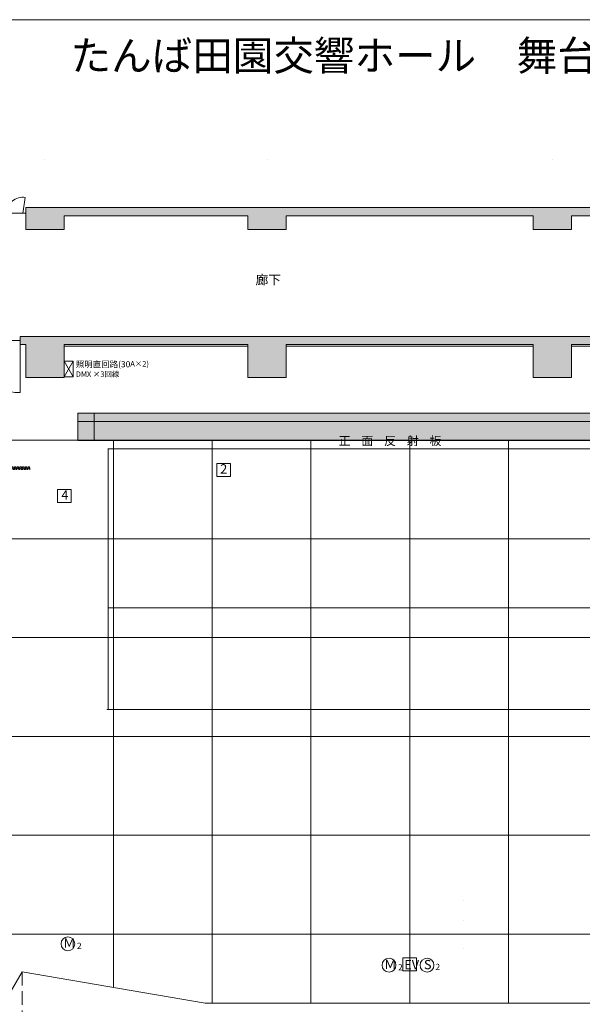
# Model space of a CAD drawing. Units: millimetres. Extents: x -20025 to 20025, y -14664 to 13770.
# Drawn here: x -8750 to 1504, y -4176 to 13770 of the extents above; entities that cross this region are included whole.
import ezdxf

# ---------------------------------------------------------------- set-up
doc = ezdxf.new("R2010")
doc.units = ezdxf.units.MM
doc.header["$LTSCALE"] = 508
doc.linetypes.add('STYLE_02', pattern=[0.694425, 0.48607, -0.208355])
for name, color, linetype, lineweight in [('0-3 DEFPOINT', 7, 'Continuous', 5), ('0-6 S_CENTER', 7, 'Continuous', 5), ('0-8 S_KENCHI', 7, 'Continuous', 5), ('0-9 S_KIKOU1', 7, 'Continuous', 5), ('0-A S_TEXT', 7, 'Continuous', 5), ('一般', 7, 'Continuous', 5)]:
    doc.layers.add(name, color=color, linetype=linetype, lineweight=lineweight)
doc.styles.add('ＭＳ ゴシック', font='ＭＳ ゴシック')
doc.styles.add('ＭＳ 明朝', font='ＭＳ 明朝')

# ---------------------------------------------------------------- blocks, each defined once
blk = doc.blocks.new('*U0')
at = {"layer": '0-9 S_KIKOU1', "color": 7, "attachment_point": 1, "style": 'ＭＳ 明朝'}
for s, insert, char_height in [('たんば田園交響ホール\u3000舞台平面図', (-7823, 13386), 541.87), ('1目1坪(1.8m×1.8m) 1/100(A3)', (3585, 13177), 310.44)]:
    blk.add_mtext(s, dxfattribs=dict(at, insert=insert, char_height=char_height))
blk = doc.blocks.new('*U10')
at = {"layer": '0-9 S_KIKOU1', "color": 7, "linetype": 'Continuous', "lineweight": 5}
for p, q in [((-7691, 6598), (-1529, 6598)), ((-7691, 6098), (-7691, 6598)), ((-7391, 6098), (-7391, 6598)), ((4409, 6598), (-1641, 6598)), ((4109, 6098), (4109, 6598)), ((4409, 6098), (4409, 6598)), ((-7691, 6448), (-1569, 6448)), ((4409, 6448), (-1641, 6448)), ((-7691, 6098), (-1641, 6098)), ((4409, 6098), (-1641, 6098))]:
    blk.add_line(p, q, dxfattribs=at)
blk = doc.blocks.new('*U11')
at = {"layer": '0-9 S_KIKOU1', "color": 7, "linetype": 'Continuous', "lineweight": 5}
for p, q in [((-7138, 1205), (-7138, 5955)), ((3864, 5948), (-7138, 5948)), ((3864, 1198), (3864, 5948)), ((3864, 3048), (-7138, 3048)), ((3864, 1198), (-7159, 1198))]:
    blk.add_line(p, q, dxfattribs=at)
blk = doc.blocks.new('*U13')
at = {"layer": '0-9 S_KIKOU1', "color": 7, "linetype": 'Continuous', "lineweight": 5}
blk.add_line((-8648, 10531), (-8691, 10237), dxfattribs=at)
blk.add_arc((-8691, 10237), 298, 81.6001, 180, dxfattribs=at)
blk = doc.blocks.new('*U15')
at = {"layer": '0-9 S_KIKOU1', "color": 5, "linetype": 'Continuous', "lineweight": 5}
blk.add_lwpolyline([(-8064, 5205), (-7813, 5205), (-7813, 4968), (-8064, 4968)], close=True, dxfattribs=at)
at = {"layer": '0-9 S_KIKOU1', "color": 5, "insert": (-7991, 5192), "char_height": 169, "attachment_point": 1, "style": 'ＭＳ 明朝'}
blk.add_mtext('4', dxfattribs=at)
blk = doc.blocks.new('*U18')
at = {"layer": '0-9 S_KIKOU1', "color": 5, "linetype": 'Continuous', "lineweight": 5}
blk.add_lwpolyline([(-1767, -3330), (-1516, -3330), (-1516, -3566), (-1767, -3566)], close=True, dxfattribs=at)
at = {"layer": '0-9 S_KIKOU1', "color": 5, "insert": (-1740, -3367), "char_height": 169.3, "attachment_point": 1, "style": 'ＭＳ 明朝'}
blk.add_mtext('EV', dxfattribs=at)
blk = doc.blocks.new('*U23')
at = {"layer": '0-9 S_KIKOU1', "color": 7, "linetype": 'STYLE_02', "lineweight": 5}
for p, q in [((-8705, -3584), (-8705, -7088)), ((5415, -3597), (5415, -7077)), ((-5349, -7757), (-8705, -7088)), ((2021, -7757), (5415, -7077)), ((2021, -7757), (-5349, -7757))]:
    blk.add_line(p, q, dxfattribs=at)
blk = doc.blocks.new('*U24')
at = {"layer": '0-9 S_KIKOU1', "color": 5, "linetype": 'Continuous', "lineweight": 5}
blk.add_circle((-2019, -3462), 126, dxfattribs=at)
at = {"layer": '0-9 S_KIKOU1', "color": 5, "insert": (-2111, -3362), "char_height": 169, "attachment_point": 1, "style": 'ＭＳ 明朝'}
blk.add_mtext('Ｍ', dxfattribs=at)
blk = doc.blocks.new('*U25')
at = {"layer": '0-9 S_KIKOU1', "color": 5}
blk.add_blockref('*U24', (0, 0), dxfattribs=at)
at = {"layer": '0-9 S_KIKOU1', "color": 5, "insert": (-1854, -3444), "char_height": 113, "attachment_point": 1, "style": 'ＭＳ 明朝'}
blk.add_mtext('2', dxfattribs=at)
blk = doc.blocks.new('*U26')
at = {"layer": '0-9 S_KIKOU1', "color": 5, "linetype": 'Continuous', "lineweight": 5}
blk.add_circle((-1326, -3462), 126, dxfattribs=at)
at = {"layer": '0-9 S_KIKOU1', "color": 5, "insert": (-1382, -3367), "char_height": 169, "attachment_point": 1, "style": 'ＭＳ 明朝'}
blk.add_mtext('S', dxfattribs=at)
blk = doc.blocks.new('*U27')
at = {"layer": '0-9 S_KIKOU1', "color": 5}
blk.add_blockref('*U26', (0, 0), dxfattribs=at)
at = {"layer": '0-9 S_KIKOU1', "color": 5, "insert": (-1173, -3437), "char_height": 113, "attachment_point": 1, "style": 'ＭＳ 明朝'}
blk.add_mtext('2', dxfattribs=at)
blk = doc.blocks.new('*U33')
at = {"layer": '0-9 S_KIKOU1', "color": 5, "linetype": 'Continuous', "lineweight": 5}
blk.add_circle((-7871, -3073), 126, dxfattribs=at)
at = {"layer": '0-9 S_KIKOU1', "color": 5, "insert": (-7962, -2973), "char_height": 169, "attachment_point": 1, "style": 'ＭＳ 明朝'}
blk.add_mtext('Ｍ', dxfattribs=at)
blk = doc.blocks.new('*U34')
at = {"layer": '0-9 S_KIKOU1', "color": 5}
blk.add_blockref('*U33', (0, 0), dxfattribs=at)
at = {"layer": '0-9 S_KIKOU1', "color": 5, "insert": (-7706, -3054), "char_height": 113, "attachment_point": 1, "style": 'ＭＳ 明朝'}
blk.add_mtext('2', dxfattribs=at)
blk = doc.blocks.new('*U38')
at = {"layer": '0-9 S_KIKOU1', "color": 5, "linetype": 'Continuous', "lineweight": 5}
blk.add_lwpolyline([(-5157, 5680), (-4907, 5680), (-4907, 5444), (-5157, 5444)], close=True, dxfattribs=at)
at = {"layer": '0-9 S_KIKOU1', "color": 5, "insert": (-5095, 5668), "char_height": 169, "attachment_point": 1, "style": 'ＭＳ 明朝'}
blk.add_mtext('2', dxfattribs=at)
blk = doc.blocks.new('*U47')
at = {"layer": '0-6 S_CENTER', "color": 5, "linetype": 'Continuous', "lineweight": 5}
blk.add_line((-1641, -4152), (-1641, 6098), dxfattribs=at)
at = {"layer": '0-9 S_KIKOU1', "color": 5, "linetype": 'Continuous', "lineweight": 5}
for p, q in [((-16491, 6109), (9271, 6109)), ((-7038, -3868), (-7038, 6098)), ((-5244, -4152), (-5244, 6098)), ((-3443, -4152), (-3443, 6098)), ((161, -4152), (161, 6098)), ((-15691, 4308), (12758, 4308)), ((-15691, 2507), (12758, 2507)), ((-15691, 706), (12758, 706)), ((-15691, -1094), (12814, -1094)), ((-15691, -2897), (12758, -2897))]:
    blk.add_line(p, q, dxfattribs=at)
blk = doc.blocks.new('*U67')
at = {"layer": '一般', "color": 7, "linetype": 'Continuous', "lineweight": 5, "flags": 128}
blk.add_lwpolyline([(0, 0, 0.556843), (14, 22), (11, 28, -0.556843), (25, 50, -0.556843), (39, 28), (36, 22, 0.556843), (50, 0, 0.556843), (64, 22), (61, 28, -0.556843), (75, 50, -0.556843), (88, 28), (86, 22, 0.556843), (99, 0, 0.556843), (113, 22), (111, 28, -0.556843), (124, 50, -0.556843), (138, 28), (135, 22, 0.556843), (149, 0, 0.556843), (163, 22), (160, 28, -0.556843), (174, 50, -0.556843), (188, 28), (185, 22, 0.556843), (199, 0, 0.556843), (213, 22), (210, 28, -0.556843), (224, 50, -0.556843), (238, 28), (235, 22, 0.556843), (249, 0, 0.556843), (262, 22), (260, 28, -0.556843), (274, 50, -0.556843), (287, 28), (285, 22, 0.556843), (298, 0, 0.556843), (312, 22), (309, 28, -0.556843), (323, 50, -0.556843), (337, 28), (334, 22, 0.556843), (348, 0, 0.556843), (362, 22), (359, 28, -0.556843), (373, 50, -0.556843), (387, 28), (384, 22, 0.556843), (398, 0, 0.556843), (412, 22), (409, 28, -0.556843), (423, 50, -0.556843), (437, 28), (434, 22, 0.556843), (448, 0, 0.556843), (461, 22), (459, 28, -0.556843), (472, 50, -0.556843), (486, 28), (484, 22, 0.556843), (497, 0, 0.556843), (511, 22), (508, 28, -0.556843), (522, 50, -0.556843), (536, 28), (533, 22, 0.556843), (547, 0, 0.556843), (561, 22), (558, 28, -0.556843), (572, 50, -0.556843), (586, 28), (583, 22, 0.556843), (597, 0, 0.556843), (611, 22), (608, 28, -0.556843), (622, 50, -0.556843), (635, 28), (633, 22, 0.556843), (647, 0, 0.556843), (660, 22), (658, 28, -0.556843), (671, 50, -0.556843), (685, 28), (683, 22, 0.556843), (696, 0, 0.556843), (710, 22), (707, 28, -0.556843), (721, 50, -0.556843), (735, 28), (732, 22, 0.556843), (746, 0, 0.556843), (760, 22), (757, 28, -0.556843), (771, 50, -0.556843), (785, 28), (782, 22, 0.556843), (796, 0, 0.556843), (810, 22), (807, 28, -0.556843), (821, 50, -0.556843), (834, 28), (832, 22, 0.556843), (846, 0, 0.556843), (859, 22), (857, 28, -0.556843), (870, 50, -0.556843), (884, 28), (881, 22, 0.556843), (895, 0, 0.556843), (909, 22), (906, 28, -0.556843), (920, 50, -0.556843), (934, 28), (931, 22, 0.556843), (945, 0, 0.556843), (959, 22), (956, 28, -0.556843), (970, 50, -0.556843), (984, 28), (981, 22, 0.556843), (995, 0, 0.556843), (1009, 22), (1006, 28, -0.556843), (1020, 50, -0.556843), (1033, 28), (1031, 22, 0.556843), (1044, 0, 0.556843), (1058, 22), (1056, 28, -0.556843), (1069, 50, -0.556843), (1083, 28), (1080, 22, 0.556843), (1094, 0, 0.556843), (1108, 22), (1105, 28, -0.556843), (1119, 50, -0.556843), (1133, 28), (1130, 22, 0.556843), (1144, 0, 0.556843), (1158, 22), (1155, 28, -0.556843), (1169, 50, -0.556843), (1183, 28), (1180, 22, 0.556843), (1194, 0, 0.556843), (1207, 22), (1205, 28, -0.556843), (1219, 50, -0.556843), (1232, 28), (1230, 22, 0.556843), (1243, 0, 0.556843), (1257, 22), (1254, 28, -0.556843), (1268, 50, -0.556843), (1282, 28), (1279, 22, 0.556843), (1293, 0, 0.556843), (1307, 22), (1304, 28, -0.556843), (1318, 50, -0.556843), (1332, 28), (1329, 22, 0.556843), (1343, 0, 0.556843), (1357, 22), (1354, 28, -0.556843), (1368, 50, -0.556843), (1382, 28), (1379, 22, 0.556843), (1393, 0, 0.556843), (1406, 22), (1404, 28, -0.556843), (1417, 50, -0.556843), (1431, 28), (1429, 22, 0.556843), (1442, 0, 0.556843), (1456, 22), (1453, 28, -0.556843), (1467, 50, -0.556843), (1481, 28), (1478, 22, 0.556843), (1492, 0, 0.556843), (1506, 22), (1503, 28, -0.556843), (1517, 50, -0.556843), (1531, 28), (1528, 22, 0.556843), (1542, 0, 0.556843), (1556, 22), (1553, 28, -0.556843), (1567, 50, -0.556843), (1580, 28), (1578, 22, 0.556843), (1592, 0, 0.556843), (1605, 22), (1603, 28, -0.556843), (1616, 50, -0.556843), (1630, 28), (1627, 22, 0.556843), (1641, 0, 0.556843), (1655, 22), (1652, 28, -0.556843), (1666, 50, -0.556843), (1680, 28), (1677, 22, 0.556843), (1691, 0, 0.556843), (1705, 22), (1702, 28, -0.556843), (1716, 50, -0.556843), (1730, 28), (1727, 22, 0.556843), (1741, 0, 0.556843), (1755, 22), (1752, 28, -0.556843), (1766, 50, -0.556843), (1779, 28), (1777, 22, 0.556843), (1790, 0, 0.556843), (1804, 22), (1802, 28, -0.556843), (1815, 50, -0.556843), (1829, 28), (1826, 22, 0.556843), (1840, 0, 0.556843), (1854, 22), (1851, 28, -0.556843), (1865, 50, -0.556843), (1879, 28), (1876, 22, 0.556843), (1890, 0, 0.556843), (1904, 22), (1901, 28, -0.556843), (1915, 50, -0.556843), (1929, 28), (1926, 22, 0.556843), (1940, 0, 0.556843), (1953, 22), (1951, 28, -0.556843), (1965, 50, -0.556843), (1978, 28), (1976, 22, 0.556843), (1989, 0, 0.556843), (2003, 22), (2001, 28, -0.556843), (2014, 50, -0.556843), (2028, 28), (2025, 22, 0.556843), (2039, 0, 0.556843), (2053, 22), (2050, 28, -0.556843), (2064, 50, -0.556843), (2078, 28), (2075, 22, 0.556843), (2089, 0, 0.556843), (2103, 22), (2100, 28, -0.556843), (2114, 50, -0.556843), (2128, 28), (2125, 22, 0.556843), (2139, 0, 0.556843), (2152, 22), (2150, 28, -0.556843), (2164, 50, -0.556843), (2177, 28), (2175, 22, 0.556843), (2188, 0, 0.556843), (2202, 22), (2199, 28, -0.556843), (2213, 50, -0.556843), (2227, 28), (2224, 22, 0.556843), (2238, 0, 0.556843), (2252, 22), (2249, 28, -0.556843), (2263, 50, -0.556843), (2277, 28), (2274, 22, 0.556843), (2288, 0, 0.556843), (2302, 22), (2299, 28, -0.556843), (2313, 50, -0.556843), (2327, 28), (2324, 22, 0.556843), (2338, 0, 0.556843), (2351, 22), (2349, 28, -0.556843), (2362, 50, -0.556843), (2376, 28), (2374, 22, 0.556843), (2387, 0, 0.556843), (2401, 22), (2398, 28, -0.556843), (2412, 50, -0.556843), (2426, 28), (2423, 22, 0.556843), (2437, 0, 0.556843), (2451, 22), (2448, 28, -0.556843), (2462, 50, -0.556843), (2476, 28), (2473, 22, 0.556843), (2487, 0, 0.556843), (2501, 22), (2498, 28, -0.556843), (2512, 50, -0.556843), (2525, 28), (2523, 22, 0.556843), (2537, 0, 0.556843), (2550, 22), (2548, 28, -0.556843), (2561, 50, -0.556843), (2575, 28), (2572, 22, 0.556843), (2586, 0, 0.556843), (2600, 22), (2597, 28, -0.556843), (2611, 50, -0.556843), (2625, 28), (2622, 22, 0.556843), (2636, 0, 0.556843), (2650, 22), (2647, 28, -0.556843), (2661, 50, -0.556843), (2675, 28), (2672, 22, 0.556843), (2686, 0, 0.556843), (2700, 22), (2697, 28, -0.556843), (2711, 50, -0.556843), (2724, 28), (2722, 22, 0.556843), (2735, 0, 0.556843), (2749, 22), (2747, 28, -0.556843), (2760, 50, -0.556843), (2774, 28), (2771, 22, 0.556843), (2785, 0, 0.556843), (2799, 22), (2796, 28, -0.556843), (2810, 50, -0.556843), (2824, 28), (2821, 22, 0.556843), (2835, 0, 0.556843), (2849, 22), (2846, 28, -0.556843), (2860, 50, -0.556843), (2874, 28), (2871, 22, 0.556843), (2885, 0, 0.556843), (2898, 22), (2896, 28, -0.556843), (2910, 50, -0.556843), (2923, 28), (2921, 22, 0.556843), (2934, 0, 0.556843), (2948, 22), (2945, 28, -0.556843), (2959, 50, -0.556843), (2973, 28), (2970, 22, 0.556843), (2984, 0, 0.556843), (2998, 22), (2995, 28, -0.556843), (3009, 50, -0.556843), (3023, 28), (3020, 22, 0.556843), (3034, 0, 0.556843), (3048, 22), (3045, 28, -0.556843), (3059, 50, -0.556843), (3073, 28), (3070, 22, 0.556843), (3084, 0, 0.556843), (3097, 22), (3095, 28, -0.556843), (3108, 50, -0.556843), (3122, 28), (3120, 22, 0.556843), (3133, 0, 0.556843), (3147, 22), (3144, 28, -0.556843), (3158, 50, -0.556843), (3172, 28), (3169, 22, 0.556843), (3183, 0, 0.556843), (3197, 22), (3194, 28, -0.556843), (3208, 50, -0.556843), (3222, 28), (3219, 22, 0.556843), (3233, 0, 0.556843), (3247, 22), (3244, 28, -0.556843), (3258, 50, -0.556843), (3271, 28), (3269, 22, 0.556843), (3283, 0, 0.556843), (3296, 22), (3294, 28, -0.556843), (3307, 50, -0.556843), (3321, 28), (3319, 22, 0.556843), (3332, 0, 0.556843)], format="xyb", dxfattribs=at)
blk = doc.blocks.new('*U68')
at = {"layer": '0-6 S_CENTER', "color": 7, "linetype": 'Continuous', "lineweight": 5}
blk.add_line((-8559, 5598), (-11924, 5598), dxfattribs=at)
at = {"layer": '0-9 S_KIKOU1', "color": 7}
blk.add_blockref('*U67', (-11891, 5573), dxfattribs=at)

msp = doc.modelspace()

# ---------------------------------------------------------------- hatches: boundary and pattern name
at = {"layer": '0-9 S_KIKOU1', "linetype": 'Continuous', "lineweight": 5}
for points in [[(-8641, 9948), (-8641, 10348), (14044, 10348), (14061, 10198), (13659, 10198), (13659, 9948), (13059, 9948), (13059, 10198), (10109, 10198), (10109, 9948), (9409, 9948), (9409, 10198), (5359, 10198), (5359, 9948), (4659, 9948), (4659, 10198), (1309, 10198), (1309, 9948), (609, 9948), (609, 10198), (-3891, 10198), (-3891, 9948), (-4591, 9948), (-4591, 10198), (-7941, 10198), (-7941, 9948)], [(-8741, 7848), (-8741, 7998), (5459, 7998), (5459, 7848), (5359, 7848), (5359, 7248), (4659, 7248), (4659, 7848), (1309, 7848), (1309, 7248), (609, 7248), (609, 7848), (-3891, 7848), (-3891, 7248), (-4591, 7248), (-4591, 7848), (-7941, 7848), (-7941, 7248), (-8641, 7248), (-8641, 7848)]]:
    msp.add_hatch(color=254, dxfattribs=at).paths.add_polyline_path(points)

# ---------------------------------------------------------------- linework, layer by layer
at = {"layer": '0-3 DEFPOINT', "color": 7, "linetype": 'Continuous', "lineweight": 5}
msp.add_line((20025, 13770), (-20025, 13770), dxfattribs=at)
at = {"layer": '0-8 S_KENCHI', "color": 7, "linetype": 'Continuous', "lineweight": 5}
for p, q in [((14044, 10348), (-8641, 10348)), ((-8641, 10348), (-8641, 9948)), ((-7941, 10198), (-7941, 9948)), ((-4591, 10198), (-7941, 10198)), ((-4591, 10198), (-4591, 9948)), ((-3891, 10198), (-3891, 9948)), ((609, 10198), (-3891, 10198)), ((609, 10198), (609, 9948)), ((1309, 10198), (1309, 9948)), ((4659, 10198), (1309, 10198)), ((-8641, 9948), (-7941, 9948)), ((-4591, 9948), (-3891, 9948)), ((609, 9948), (1309, 9948)), ((-10641, 7923), (-8741, 7923)), ((5459, 7998), (-8741, 7998)), ((-8741, 7998), (-8741, 7848)), ((-8741, 6973), (-8741, 7923)), ((-8641, 7848), (-8741, 7848)), ((-8641, 7248), (-8641, 7848)), ((-7941, 7248), (-7941, 7848)), ((-4591, 7848), (-7941, 7848)), ((-4591, 7818), (-7941, 7818)), ((-4591, 7248), (-4591, 7848)), ((609, 7848), (-3891, 7848)), ((-3891, 7248), (-3891, 7848)), ((609, 7818), (-3891, 7818)), ((609, 7248), (609, 7848)), ((4659, 7848), (1309, 7848)), ((1309, 7248), (1309, 7848)), ((4659, 7818), (1309, 7818)), ((-7941, 7248), (-8641, 7248)), ((-3891, 7248), (-4591, 7248)), ((1309, 7248), (609, 7248))]:
    msp.add_line(p, q, dxfattribs=at)
msp.add_arc((-8741, 7923), 950, 180, 270, dxfattribs=at)
at = {"layer": '0-9 S_KIKOU1', "color": 7, "linetype": 'Continuous', "lineweight": 5}
for p, q in [((-8641, 10241), (-9928, 10241)), ((-7777, 7548), (-7941, 7263)), ((-7941, 7548), (-7777, 7263))]:
    msp.add_line(p, q, dxfattribs=at)
msp.add_lwpolyline([(-7941, 7548), (-7777, 7548), (-7777, 7263), (-7941, 7263)], close=True, dxfattribs=at)
at = {"layer": '0-9 S_KIKOU1', "color": 254, "linetype": 'Continuous'}
msp.add_solid([(-7691, 6598), (4409, 6598), (-7691, 6109), (4409, 6098)], dxfattribs=at)
at = {"layer": '0-A S_TEXT', "color": 7, "linetype": 'Continuous', "lineweight": 5}
for p, q in [((-8291, 11222), (-8291, 11222)), ((-8291, 11222), (-8291, 11222)), ((-4241, 11222), (-4241, 11222)), ((-4241, 11222), (-4241, 11222)), ((959, 11222), (959, 11222)), ((959, 11222), (959, 11222)), ((-664, -2277), (-664, -2277)), ((-664, -2277), (-664, -2277)), ((-664, -2652), (-664, -2652)), ((-664, -2652), (-664, -2652)), ((-664, -3152), (-664, -3152)), ((-664, -3152), (-664, -3152))]:
    msp.add_line(p, q, dxfattribs=at)
at = {"layer": '一般', "color": 7, "linetype": 'Continuous', "lineweight": 5}
for p, q in [((-12238, -9605), (-8705, -3584)), ((-8705, -3584), (-5369, -4152)), ((-5369, -4152), (2037, -4152))]:
    msp.add_line(p, q, dxfattribs=at)

# ---------------------------------------------------------------- block references
at = {"layer": '0-9 S_KIKOU1', "color": 7}
for name in ['*U0', '*U13', '*U10', '*U11', '*U34', '*U25', '*U27', '*U23']:
    msp.add_blockref(name, (0, 0), dxfattribs=at)
at = {"layer": '0-9 S_KIKOU1', "color": 5}
for name in ['*U38', '*U15', '*U18']:
    msp.add_blockref(name, (0, 0), dxfattribs=at)
at = {"layer": '一般', "color": 7}
for name in ['*U47', '*U68']:
    msp.add_blockref(name, (0, 0), dxfattribs=at)

# ---------------------------------------------------------------- texts
at = {"layer": '0-9 S_KIKOU1', "color": 7, "attachment_point": 1}
for s, insert, char_height, style in [('廊下', (-4451, 9114), 169.3, 'ＭＳ ゴシック'), ('照明直回路(30{\\fArial|b0|i0|c0|p0;\\H0.8799x;\\lA}{\\H0.8799x;\\l×2)\\P}{\\fArial|b0|i0|c0|p0;\\H0.8799x;\\lDMX}{\\H0.8799x;\\l ×3回線}', (-7727, 7548), 112.89, 'ＭＳ 明朝')]:
    msp.add_mtext(s, dxfattribs=dict(at, insert=insert, char_height=char_height, style=style))
at = {"layer": '0-A S_TEXT', "color": 7, "insert": (-2937, 6175), "char_height": 160, "attachment_point": 1, "style": 'ＭＳ ゴシック'}
msp.add_mtext('正    面    反    射    板', dxfattribs=at)

doc.saveas('drawing.dxf')
